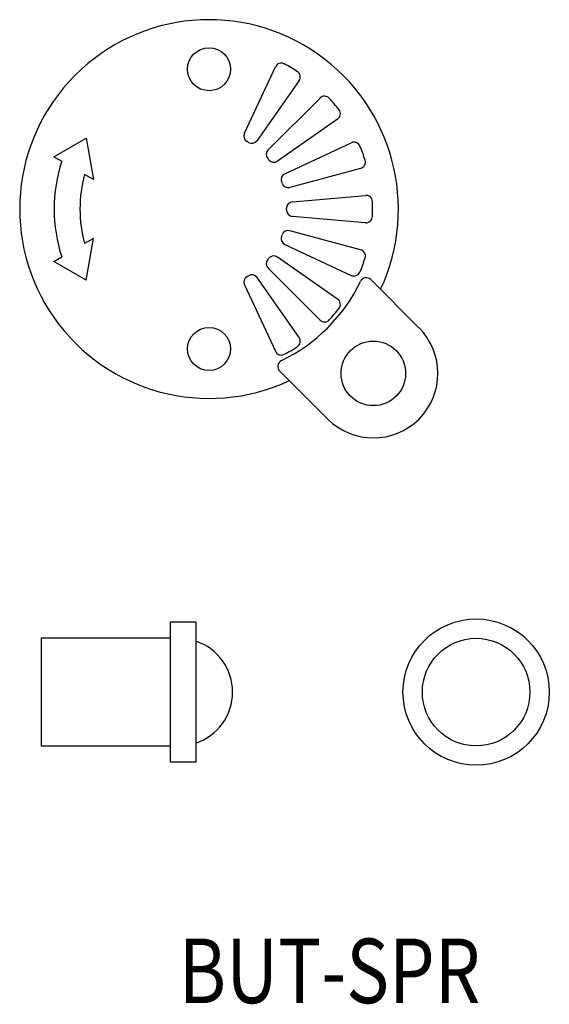
# Model space of a CAD drawing. Extents: x -295.8 to -271.2, y 22.6 to 68.3.
import ezdxf
from ezdxf.enums import TextEntityAlignment as Align

# ---------------------------------------------------------------- set-up
doc = ezdxf.new("R2010")
doc.units = 0
doc.layers.get('0').update_dxf_attribs({"linetype": 'CONTINUOUS'})
doc.styles.add('MDRAFSTD', font='TXT', dxfattribs={"bigfont": 'BIGFONT'})

msp = doc.modelspace()

# ---------------------------------------------------------------- linework, layer by layer
at = {"color": 7, "linetype": 'CONTINUOUS'}
for p, q in [((-285.403, 63.073), (-283.964, 66.16)), ((-282.863, 65.524), (-284.816, 62.734)), ((-284.297, 62.299), (-281.889, 64.707)), ((-281.071, 63.733), (-283.861, 61.779)), ((-294.262, 61.983), (-292.762, 62.849)), ((-292.762, 62.849), (-292.422, 60.921)), ((-283.522, 61.192), (-280.436, 62.632)), ((-294.262, 61.983), (-293.895, 61.771)), ((-280.001, 61.437), (-283.29, 60.555)), ((-292.422, 60.921), (-292.827, 61.155)), ((-283.173, 59.888), (-279.78, 60.185)), ((-279.78, 58.913), (-283.173, 59.21)), ((-292.422, 58.177), (-292.827, 57.943)), ((-292.762, 56.249), (-292.422, 58.177)), ((-280.001, 57.661), (-283.29, 58.543)), ((-283.522, 57.906), (-280.436, 56.467)), ((-294.262, 57.115), (-293.895, 57.327)), ((-281.071, 55.365), (-283.861, 57.319)), ((-292.762, 56.249), (-294.262, 57.115)), ((-284.297, 56.8), (-281.889, 54.392)), ((-282.863, 53.574), (-284.816, 56.364)), ((-285.403, 56.025), (-283.964, 52.939)), ((-277.288, 54.034), (-279.525, 56.27)), ((-281.531, 49.791), (-283.767, 52.028)), ((-287.654, 40.35), (-288.854, 40.35)), ((-288.854, 40.35), (-288.854, 33.85)), ((-287.654, 40.35), (-287.654, 33.85)), ((-288.854, 39.6), (-294.854, 39.604)), ((-294.854, 39.604), (-294.854, 34.6)), ((-294.854, 34.6), (-288.854, 34.6)), ((-287.654, 33.85), (-288.854, 33.85))]:
    msp.add_line(p, q, dxfattribs=at)
for centre, radius in [((-287.046, 66.049), 1), ((-287.046, 53.049), 1), ((-279.409, 51.912), 1.5), ((-274.632, 37.1), 3.4), ((-274.632, 37.1), 2.5)]:
    msp.add_circle(centre, radius, dxfattribs=at)
for centre, radius, start, end in [((-287.046, 59.549), 8.8, 334.9323, 295.0677), ((-283.692, 66.033), 0.3, 62.6447, 155), ((-287.046, 59.549), 7.6, 57.3553, 62.6447), ((-283.108, 65.696), 0.3, 325, 57.3553), ((-281.677, 64.494), 0.3, 42.6447, 135), ((-287.046, 59.549), 7.6, 37.3553, 42.6447), ((-281.243, 63.978), 0.3, 305, 37.3553), ((-285.131, 62.946), 0.3, 155, 240.5883), ((-285.062, 62.906), 0.3, 239.4117, 325), ((-287.046, 59.549), 3.6, 59.4117, 60.5883), ((-284.084, 62.086), 0.3, 135, 220.5883), ((-280.309, 62.36), 0.3, 22.6447, 115), ((-287.046, 59.549), 7.6, 17.3553, 22.6447), ((-287.046, 59.549), 3.6, 39.4117, 40.5883), ((-284.033, 62.025), 0.3, 219.4117, 305), ((-280.078, 61.727), 0.3, 285, 17.3553), ((-287.046, 59.549), 7.2, 162.0247, 197.9753), ((-287.046, 59.549), 6, 164.4775, 195.5225), ((-283.395, 60.92), 0.3, 115, 200.5883), ((-287.046, 59.549), 3.6, 19.4117, 20.5883), ((-283.368, 60.845), 0.3, 199.4117, 285), ((-279.754, 59.886), 0.3, 2.6447, 95), ((-283.146, 59.589), 0.3, 95, 180.5883), ((-287.046, 59.549), 3.6, 359.4117, 0.5883), ((-283.146, 59.509), 0.3, 179.4117, 265), ((-287.046, 59.549), 7.6, 357.3553, 2.6447), ((-279.754, 59.212), 0.3, 265, 357.3553), ((-283.395, 58.178), 0.3, 159.4117, 245), ((-287.046, 59.549), 3.6, 339.4117, 340.5883), ((-283.368, 58.253), 0.3, 75, 160.5883), ((-280.078, 57.371), 0.3, 342.6447, 75), ((-284.084, 57.012), 0.3, 139.4117, 225), ((-287.046, 59.549), 3.6, 319.4117, 320.5883), ((-284.033, 57.073), 0.3, 55, 140.5883), ((-287.046, 59.549), 7.6, 337.3553, 342.6447), ((-285.131, 56.152), 0.3, 119.4117, 205), ((-287.046, 59.549), 3.6, 299.4117, 300.5883), ((-285.062, 56.192), 0.3, 35, 120.5883), ((-280.309, 56.738), 0.3, 245, 337.3553), ((-279.737, 56.058), 0.3, 45, 154.4712), ((-287.046, 59.549), 7.8, 295.5288, 334.4712), ((-287.046, 59.549), 7.6, 317.3553, 322.6447), ((-281.243, 55.12), 0.3, 322.6447, 55), ((-281.677, 54.604), 0.3, 225, 317.3553), ((-279.409, 51.912), 3, 225, 45), ((-283.108, 53.402), 0.3, 302.6447, 35), ((-287.046, 59.549), 7.6, 297.3553, 302.6447), ((-283.692, 53.065), 0.3, 205, 297.3553), ((-283.555, 52.24), 0.3, 115.5288, 225), ((-288.454, 37.1), 2.5, 288.6624, 71.3376)]:
    msp.add_arc(centre, radius, start, end, dxfattribs=at)

# ---------------------------------------------------------------- texts
at = {"color": 7, "linetype": 'CONTINUOUS', "style": 'MDRAFSTD', "oblique": 14.9998, "width": 1.033762}
msp.add_text('BUT-SPR', height=3, dxfattribs=at).set_placement((-288.45, 22.645), (-274.433, 22.645), align=Align.FIT)

doc.saveas('drawing.dxf')
